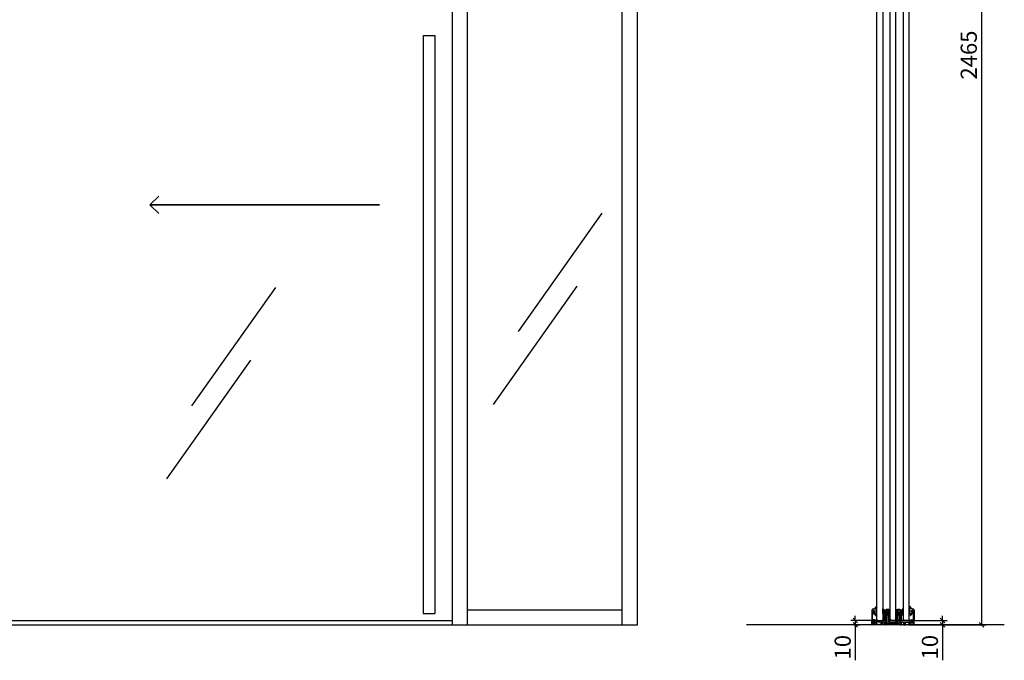
# Model space of a CAD drawing. Units: inches. Extents: x -47522 to 22536, y -11529 to 5896.
# Drawn here: x 18063 to 20194, y -7054 to -5668 of the extents above; entities that cross this region are included whole.
import ezdxf
from ezdxf.lldxf.tags import DXFTag

# ---------------------------------------------------------------- set-up
doc = ezdxf.new("R2010")
doc.units = ezdxf.units.IN
for name, color, linetype in [('0_DIMENSIONS', 10, 'Continuous'), ('0_grey hard', 251, 'Continuous'), ('300-3004-12_PF_J', 7, 'Continuous'), ('311-4704-10_TIR_', 7, 'Continuous'), ('c_black', 7, 'Continuous'), ('CUERPO_TOPE_INFE', 7, 'Continuous'), ('GALERIA_PERFIL_I', 7, 'Continuous'), ('JUNTA_12.7', 7, 'Continuous'), ('PERFIL_INFERIOR_', 7, 'Continuous'), ('PF_GUIADOR_PANOR', 7, 'Continuous'), ('U-CHANNEL_INF_CE', 7, 'Continuous')]:
    doc.layers.add(name, color=color, linetype=linetype)
doc.styles.get("Standard").update_dxf_attribs({"font": 'arial.ttf'})
tags = doc.linetypes.add('HIDDEN2', pattern=[4.7625, 3.175, -1.5875]).pattern_tags.tags
tags[6:7] = [DXFTag(74, 4), DXFTag(75, 0), DXFTag(340, '0'), DXFTag(46, 0.0), DXFTag(50, 0.0), DXFTag(44, 0.0), DXFTag(45, 0.0)]
tags[4:5] = [DXFTag(74, 4), DXFTag(75, 0), DXFTag(340, '0'), DXFTag(46, 0.0), DXFTag(50, 0.0), DXFTag(44, 0.0), DXFTag(45, 0.0)]
doc.dimstyles.new('Europe_mm', dxfattribs={"dimtxt": 35, "dimasz": 10, "dimexe": 10, "dimexo": 10, "dimgap": 5, "dimtad": 1, "dimdec": 0, "dimtxsty": 'Standard', "dimblk": 'OBLIQUE', "dimcen": 0.09375, "dimadec": 0, "dimazin": 0, "dimtfac": 10, "dimtdec": 0, "dimtmove": 0, "dimatfit": 3, "dimfxl": 1, "dimfrac": 2, "dimarcsym": 0})

# ---------------------------------------------------------------- blocks, each defined once
blk = doc.blocks.new('_Oblique')
at = {"color": 0, "lineweight": -2}
blk.add_line((-0.5, -0.5), (0.5, 0.5), dxfattribs=at)
blk = doc.blocks.new('*D171')
at = {"layer": '0_DIMENSIONS', "color": 0, "lineweight": -2, "transparency": 16777216}
for p, q in [((20059.9, -6967.3), (20059.9, -6957.3)), ((19957.5, -6967.3), (20069.9, -6967.3)), ((20051.2, -6976.9), (20069.9, -6976.9)), ((20059.9, -6967.3), (20059.9, -6976.9)), ((20059.9, -6976.9), (20059.9, -7053.7))]:
    blk.add_line(p, q, dxfattribs=at)
at = {"layer": 'Defpoints', "color": 0, "transparency": 16777216}
for p in [(19957.5, -6967.3), (20051.2, -6976.9), (20059.9, -6967.3)]:
    blk.add_point(p, dxfattribs=at)
at = {"layer": '0_DIMENSIONS', "color": 0, "lineweight": -2, "transparency": 16777216, "xscale": 10, "yscale": 10, "zscale": 10}
for p, rotation in [((20059.9, -6967.3), 270), ((20059.9, -6976.9), 90)]:
    blk.add_blockref('_Oblique', p, dxfattribs=dict(at, rotation=rotation))
at = {"layer": '0_DIMENSIONS', "color": 0, "transparency": 16777216, "insert": (20037.1, -7025.3), "char_height": 35, "attachment_point": 5, "rotation": 90}
blk.add_mtext('10', dxfattribs=at)
blk = doc.blocks.new('*D172')
at = {"layer": '0_DIMENSIONS', "color": 0, "lineweight": -2, "transparency": 16777216}
for p, q in [((19871.2, -6967.3), (19871.2, -6957.3)), ((19916.2, -6967.3), (19861.2, -6967.3)), ((19868.1, -6976.9), (19881.2, -6976.9)), ((19871.2, -6967.3), (19871.2, -6976.9)), ((19871.2, -6976.9), (19871.2, -7053.7))]:
    blk.add_line(p, q, dxfattribs=at)
at = {"layer": 'Defpoints', "color": 0, "transparency": 16777216}
for p in [(19868.1, -6976.9), (19871.2, -6967.3), (19916.2, -6967.3)]:
    blk.add_point(p, dxfattribs=at)
at = {"layer": '0_DIMENSIONS', "color": 0, "lineweight": -2, "transparency": 16777216, "xscale": 10, "yscale": 10, "zscale": 10}
for p, rotation in [((19871.2, -6967.3), 270), ((19871.2, -6976.9), 90)]:
    blk.add_blockref('_Oblique', p, dxfattribs=dict(at, rotation=rotation))
at = {"layer": '0_DIMENSIONS', "color": 0, "transparency": 16777216, "insert": (19848.4, -7025.3), "char_height": 35, "attachment_point": 5, "rotation": 90}
blk.add_mtext('10', dxfattribs=at)
blk = doc.blocks.new('junta comp')
at = {"linetype": 'Continuous'}
for p, q in [((24160.8, -19884.2), (24160.7, -19879.4)), ((24161.4, -19881.1), (24161.3, -19879.4)), ((24163.7, -19883), (24162, -19883.4)), ((24163.6, -19882.2), (24162.7, -19882.3))]:
    blk.add_line(p, q, dxfattribs=at)
for centre, radius, start, end in [((24161, -19879.4), 0.3, 3.4796, 181.1994), ((24162.6, -19881.1), 1.2, 183.4796, 274.1378), ((24162.1, -19883.7), 0.3, 105, 180), ((24163.6, -19882.6), 0.4, 285, 94.1378)]:
    blk.add_arc(centre, radius, start, end, dxfattribs=at)
at = {"layer": '300-3004-12_PF_J', "linetype": 'Continuous'}
for p, q in [((24160.8, -19890.3), (24160.8, -19884.2)), ((24161.8, -19883.7), (24161.8, -19887.3)), ((24161.8, -19887.3), (24162.8, -19887.3)), ((24162.8, -19888.3), (24161.8, -19888.3)), ((24161.8, -19888.3), (24161.8, -19890.3)), ((24162.8, -19887.3), (24163, -19885.9)), ((24163, -19890.8), (24162.8, -19888.3)), ((24164, -19886), (24163.8, -19887.7)), ((24163.8, -19887.7), (24164, -19890.7))]:
    blk.add_line(p, q, dxfattribs=at)
for centre, start, end in [((24161.3, -19890.3), 180, 0), ((24163.5, -19886), 353.6598, 173.6598), ((24163.5, -19890.8), 183.8141, 3.8141)]:
    blk.add_arc(centre, 0.5, start, end, dxfattribs=at)
blk = doc.blocks.new('*D178')
at = {"layer": '0_DIMENSIONS', "color": 0, "lineweight": -2, "transparency": 16777216}
for p, q in [((20127.9, -4511.9), (20154.1, -4511.9)), ((20144.1, -4511.9), (20144.1, -6976.9)), ((19993.4, -6976.9), (20154.1, -6976.9))]:
    blk.add_line(p, q, dxfattribs=at)
at = {"layer": 'Defpoints', "color": 0, "transparency": 16777216}
for p in [(20127.9, -4511.9), (19993.4, -6976.9), (20144.1, -6976.9)]:
    blk.add_point(p, dxfattribs=at)
at = {"layer": '0_DIMENSIONS', "color": 0, "lineweight": -2, "transparency": 16777216, "xscale": 10, "yscale": 10, "zscale": 10}
for p, rotation in [((20144.1, -4511.9), 90), ((20144.1, -6976.9), 270)]:
    blk.add_blockref('_Oblique', p, dxfattribs=dict(at, rotation=rotation))
at = {"layer": '0_DIMENSIONS', "color": 0, "transparency": 16777216, "insert": (20121.2, -5744.4), "char_height": 35, "attachment_point": 5, "rotation": 90}
blk.add_mtext('2465', dxfattribs=at)

msp = doc.modelspace()

# ---------------------------------------------------------------- linework, layer by layer
for p, q in [((18999.7, -6976.9), (18999.7, -4584)), ((19032.3, -6976.9), (19032.3, -4584)), ((19367.1, -6976.9), (19367.1, -4982)), ((19032.3, -6944.3), (19367.1, -6944.3)), ((17999.7, -6967.4), (18999.7, -6967.4))]:
    msp.add_line(p, q)
at = {"layer": '0_grey hard'}
for p, q in [((19322.9, -6086.5), (19141.6, -6342.7)), ((18616.8, -6246.9), (18435.5, -6503.1)), ((19268.7, -6244.4), (19087.4, -6500.6)), ((18562.6, -6404.7), (18381.3, -6661))]:
    msp.add_line(p, q, dxfattribs=at)
at = {"layer": '0_grey hard', "ltscale": 5}
msp.add_lwpolyline([(18364.6, -6049.7), (18344.9, -6068.4), (18841.7, -6068.4), (18344.9, -6068.4), (18364.6, -6087.1)], dxfattribs=at)
at = {"layer": '311-4704-10_TIR_', "color": 7, "linetype": 'Continuous'}
for p, q in [((19950.6, -6973.4), (19950.6, -6976.9)), ((19954.8, -6973.4), (19954.8, -6976.9))]:
    msp.add_line(p, q, dxfattribs=at)
at = {"layer": 'c_black'}
for p, q in [((19399.7, -6976.9), (19399.7, -4982)), ((18936.1, -5702.2), (18936.1, -6952.2)), ((18936.1, -5702.2), (18961.5, -5702.2)), ((18961.5, -5702.2), (18961.5, -6952.2)), ((18936.1, -6952.2), (18961.5, -6952.2)), ((13549.7, -6976.9), (19399.7, -6976.9)), ((20193.5, -6976.9), (19636, -6976.9))]:
    msp.add_line(p, q, dxfattribs=at)
at = {"layer": 'CUERPO_TOPE_INFE', "color": 7, "linetype": 'HIDDEN2'}
for p, q in [((19942, -6952.4), (19942.1, -6952.5)), ((19963.4, -6952.5), (19963.5, -6952.4))]:
    msp.add_line(p, q, dxfattribs=at)
at = {"layer": 'GALERIA_PERFIL_I', "color": 7, "linetype": 'Continuous'}
for p, q in [((19906.8, -6944.6), (19906.8, -6968)), ((19912, -6945.6), (19907.2, -6944.4)), ((19908.7, -6965.8), (19908.7, -6948.8)), ((19909.1, -6948.5), (19910.3, -6948.8)), ((19910.5, -6949.1), (19910.5, -6952.5)), ((19910.8, -6952.8), (19911.9, -6952.8)), ((19911.6, -6950), (19912.2, -6949.1)), ((19912.2, -6951), (19911.6, -6950)), ((19912.2, -6948.9), (19912.2, -6945.9)), ((19912.2, -6952.5), (19912.2, -6951.2)), ((19993.3, -6948.9), (19993.3, -6945.9)), ((19993.9, -6950), (19993.3, -6949.1)), ((19993.3, -6951), (19993.9, -6950)), ((19993.3, -6952.5), (19993.3, -6951.2)), ((19993.5, -6945.6), (19998.3, -6944.4)), ((19994.7, -6952.8), (19993.6, -6952.8)), ((19995, -6949.1), (19995, -6952.5)), ((19996.4, -6948.5), (19995.2, -6948.8)), ((19996.8, -6965.8), (19996.8, -6948.8)), ((19998.7, -6944.6), (19998.7, -6968)), ((19907.1, -6968.3), (19910, -6968.3)), ((19913.7, -6966.1), (19909, -6966.1)), ((19910.2, -6968.7), (19909.8, -6969.8)), ((19909.8, -6969.8), (19911.7, -6973)), ((19911.5, -6969.7), (19911.9, -6968.5)), ((19912.4, -6971.2), (19911.5, -6969.7)), ((19911.7, -6973), (19913.5, -6973)), ((19912.2, -6968.3), (19913.7, -6968.3)), ((19913.5, -6971.2), (19912.4, -6971.2)), ((19914, -6968), (19914, -6966.4)), ((19991.5, -6968), (19991.5, -6966.4)), ((19991.8, -6966.1), (19996.5, -6966.1)), ((19993.3, -6968.3), (19991.8, -6968.3)), ((19992, -6971.2), (19993.1, -6971.2)), ((19993.8, -6973), (19992, -6973)), ((19993.1, -6971.2), (19994, -6969.7)), ((19994, -6969.7), (19993.6, -6968.5)), ((19995.6, -6969.8), (19993.8, -6973)), ((19995.2, -6968.7), (19995.6, -6969.8)), ((19998.4, -6968.3), (19995.5, -6968.3))]:
    msp.add_line(p, q, dxfattribs=at)
for centre, radius, start, end in [((19907.1, -6944.6), 0.3, 75, 180), ((19909, -6948.8), 0.3, 75, 180), ((19910.2, -6949.1), 0.3, 0, 75), ((19910.8, -6952.5), 0.3, 180, 270), ((19911.9, -6952.5), 0.3, 270, 0), ((19911.9, -6945.9), 0.3, 0, 75), ((19911.9, -6948.9), 0.3, 330, 0), ((19911.9, -6951.2), 0.3, 0, 30), ((19993.6, -6945.9), 0.3, 105, 180), ((19993.6, -6948.9), 0.3, 180, 210), ((19993.6, -6951.2), 0.3, 150, 180), ((19993.6, -6952.5), 0.3, 180, 270), ((19994.7, -6952.5), 0.3, 270, 0), ((19995.3, -6949.1), 0.3, 105, 180), ((19996.5, -6948.8), 0.3, 0, 105), ((19998.4, -6944.6), 0.3, 0, 105), ((19907.1, -6968), 0.3, 180, 270), ((19909, -6965.8), 0.3, 180, 270), ((19910, -6968.6), 0.3, 340, 90), ((19912.2, -6968.6), 0.3, 90, 160), ((19913.5, -6972.1), 0.9, 270, 90), ((19913.7, -6966.4), 0.3, 0, 90), ((19913.7, -6968), 0.3, 270, 0), ((19992, -6972.1), 0.9, 90, 270), ((19991.8, -6966.4), 0.3, 90, 180), ((19991.8, -6968), 0.3, 180, 270), ((19993.3, -6968.6), 0.3, 20, 90), ((19995.5, -6968.6), 0.3, 90, 200), ((19996.5, -6965.8), 0.3, 270, 0), ((19998.4, -6968), 0.3, 270, 0)]:
    msp.add_arc(centre, radius, start, end, dxfattribs=at)
at = {"layer": 'JUNTA_12.7', "color": 7, "linetype": 'Continuous'}
for p, q in [((19916.4, -6937), (19913.9, -6940.2)), ((19915.2, -6942.7), (19915.2, -6942.1)), ((19916.3, -6940.5), (19915.4, -6942.7)), ((19915.4, -6947.9), (19918, -6941.1)), ((19915.6, -6941), (19917.9, -6938)), ((19990.1, -6947.9), (19987.5, -6941.1)), ((19989.9, -6941), (19987.6, -6938)), ((19989, -6937), (19991.6, -6940.2)), ((19989.2, -6940.5), (19990.1, -6942.7)), ((19990.2, -6942.7), (19990.2, -6942.1)), ((19908.6, -6944.7), (19912, -6945.6)), ((19912.3, -6949.5), (19911.7, -6950)), ((19912.3, -6946), (19912.3, -6949.5)), ((19915.2, -6956), (19915.4, -6952.2)), ((19915.4, -6948.2), (19915.4, -6948.2)), ((19916.6, -6950.2), (19915.5, -6951.8)), ((19916.4, -6945.3), (19915.6, -6948.2)), ((19916.6, -6950.2), (19918, -6945.8)), ((19988.8, -6950.2), (19987.5, -6945.8)), ((19988.8, -6950.2), (19990, -6951.8)), ((19989, -6945.3), (19989.9, -6948.2)), ((19990.1, -6948.2), (19990.1, -6948.2)), ((19990.3, -6956), (19990.1, -6952.2)), ((19993.2, -6946), (19993.2, -6949.5)), ((19993.2, -6949.5), (19993.7, -6950)), ((19996.9, -6944.7), (19993.5, -6945.6))]:
    msp.add_line(p, q, dxfattribs=at)
for centre, radius, start, end in [((19909, -6943.8), 1.04, 93.6109, 244.9254), ((19908.5, -6935.7), 7, 273.6109, 321.0069), ((19917, -6942.1), 1.74, 142.842, 180), ((19915.3, -6942.7), 0.1, 180, 338.6702), ((19917.2, -6940.8), 0.915, 338.2966, 159.3784), ((19917.2, -6937.5), 0.87, 322.842, 151.5228), ((19988.3, -6937.5), 0.87, 28.4772, 217.158), ((19988.3, -6940.8), 0.915, 20.6216, 201.7034), ((19988.5, -6942.1), 1.74, 0, 37.158), ((19990.1, -6942.7), 0.1, 201.3298, 0), ((19997, -6935.7), 7, 218.9931, 266.3891), ((19996.5, -6943.8), 1.04, 295.0746, 86.3891), ((19919.9, -6947.7), 8.52, 195.8375, 207.1271), ((19911.9, -6946), 0.4, 0, 75), ((19912, -6951.7), 0.4, 0.8653, 27.1271), ((19920.9, -6951.6), 8.52, 180.8653, 213.9293), ((19914.4, -6955.8), 0.783, 221.1165, 344.557), ((19915.7, -6948), 0.367, 158.6732, 202.9069), ((19915.5, -6948.2), 0.0925, 202.9069, 342.6271), ((19916.1, -6952.2), 0.7, 144.4174, 177.0027), ((19917.2, -6945.6), 0.823, 342.6271, 162.6271), ((19988.3, -6945.6), 0.823, 17.3729, 197.3729), ((19990, -6948.2), 0.0925, 197.3729, 337.0931), ((19989.4, -6952.2), 0.7, 2.9973, 35.5826), ((19989.8, -6948), 0.367, 337.0931, 21.3268), ((19991, -6955.8), 0.783, 195.443, 318.8835), ((19984.6, -6951.6), 8.52, 326.0707, 359.1347), ((19985.5, -6947.7), 8.52, 332.8729, 344.1625), ((19993.5, -6951.7), 0.4, 152.8729, 179.1347), ((19993.6, -6946), 0.4, 105, 180)]:
    msp.add_arc(centre, radius, start, end, dxfattribs=at)
at = {"layer": 'PERFIL_INFERIOR_', "color": 7, "linetype": 'Continuous'}
for p, q in [((19931.9, -6948.9), (19931.9, -6945.9)), ((19931.9, -6955), (19931.9, -6952.3)), ((19932.1, -6945.6), (19936.9, -6944.4)), ((19932.6, -6949.2), (19932.2, -6949.2)), ((19932.2, -6952), (19932.6, -6952)), ((19934.2, -6955.3), (19932.2, -6955.3)), ((19932.9, -6947.2), (19932.9, -6948.9)), ((19932.9, -6952.3), (19932.9, -6953.5)), ((19934, -6946.6), (19933.1, -6946.9)), ((19933.2, -6953.8), (19934.1, -6953.8)), ((19934.4, -6953.5), (19934.4, -6946.9)), ((19934.5, -6968), (19934.5, -6955.6)), ((19937.3, -6944.6), (19937.3, -6976.4)), ((19968.2, -6944.6), (19968.2, -6976.4)), ((19973.4, -6945.6), (19968.6, -6944.4)), ((19971, -6968), (19971, -6955.6)), ((19971.1, -6953.5), (19971.1, -6946.9)), ((19971.3, -6955.3), (19973.3, -6955.3)), ((19972.3, -6953.8), (19971.4, -6953.8)), ((19971.5, -6946.6), (19972.4, -6946.9)), ((19972.6, -6947.2), (19972.6, -6948.9)), ((19972.6, -6952.3), (19972.6, -6953.5)), ((19972.9, -6949.2), (19973.3, -6949.2)), ((19973.3, -6952), (19972.9, -6952)), ((19973.6, -6948.9), (19973.6, -6945.9)), ((19973.6, -6955), (19973.6, -6952.3)), ((19906.8, -6968.3), (19909.7, -6968.3)), ((19906.8, -6976.4), (19906.8, -6968.3)), ((19919.1, -6976.9), (19907.3, -6976.9)), ((19908.3, -6970.3), (19908.3, -6972.3)), ((19909.5, -6969.8), (19908.8, -6969.8)), ((19909.3, -6973.3), (19913.8, -6973.3)), ((19910, -6968.7), (19909.7, -6969.6)), ((19914.5, -6972.4), (19913.6, -6968.7)), ((19913.8, -6968.3), (19921.7, -6968.3)), ((19913.8, -6973.3), (19914.5, -6972.4)), ((19916.2, -6967.3), (19916.2, -6968.3)), ((19916.2, -6967.3), (19934.2, -6967.3)), ((19916.2, -6968.3), (19934.2, -6968.3)), ((19916.5, -6971.6), (19916.5, -6974.5)), ((19927.2, -6971.3), (19916.8, -6971.3)), ((19916.8, -6974.8), (19919.1, -6974.8)), ((19919.4, -6975.1), (19919.4, -6976.6)), ((19921.7, -6968.3), (19922, -6968.6)), ((19922, -6968.6), (19922.3, -6968.3)), ((19922.3, -6968.3), (19934.2, -6968.3)), ((19924.6, -6976.6), (19924.6, -6975.1)), ((19924.9, -6974.8), (19927.2, -6974.8)), ((19929.7, -6976.9), (19924.9, -6976.9)), ((19927.5, -6974.5), (19927.5, -6971.6)), ((19930, -6971.6), (19930, -6976.6)), ((19934, -6971.3), (19930.3, -6971.3)), ((19934.2, -6967.3), (19934.2, -6968.3)), ((19934.3, -6976.6), (19934.3, -6971.6)), ((19936.8, -6976.9), (19934.6, -6976.9)), ((19968.7, -6976.9), (19970.9, -6976.9)), ((19971.2, -6976.6), (19971.2, -6971.6)), ((19989.3, -6967.3), (19971.3, -6967.3)), ((19971.3, -6967.3), (19971.3, -6968.3)), ((19983.1, -6968.3), (19971.3, -6968.3)), ((19989.3, -6968.3), (19971.3, -6968.3)), ((19971.5, -6971.3), (19975.1, -6971.3)), ((19975.4, -6971.6), (19975.4, -6976.6)), ((19975.7, -6976.9), (19980.5, -6976.9)), ((19977.9, -6974.5), (19977.9, -6971.6)), ((19978.2, -6971.3), (19988.6, -6971.3)), ((19980.5, -6974.8), (19978.2, -6974.8)), ((19980.8, -6976.6), (19980.8, -6975.1)), ((19983.4, -6968.6), (19983.1, -6968.3)), ((19983.7, -6968.3), (19983.4, -6968.6)), ((19991.6, -6968.3), (19983.7, -6968.3)), ((19986, -6975.1), (19986, -6976.6)), ((19988.6, -6974.8), (19986.3, -6974.8)), ((19986.3, -6976.9), (19998.2, -6976.9)), ((19988.9, -6971.6), (19988.9, -6974.5)), ((19989.3, -6967.3), (19989.3, -6968.3)), ((19990.9, -6972.4), (19991.9, -6968.7)), ((19991.7, -6973.3), (19990.9, -6972.4)), ((19996.2, -6973.3), (19991.7, -6973.3)), ((19995.5, -6968.7), (19995.7, -6969.6)), ((19998.7, -6968.3), (19995.8, -6968.3)), ((19996, -6969.8), (19996.7, -6969.8)), ((19997.2, -6970.3), (19997.2, -6972.3)), ((19998.7, -6976.4), (19998.7, -6968.3))]:
    msp.add_line(p, q, dxfattribs=at)
for centre, radius, start, end in [((19932.2, -6945.9), 0.3, 105, 180), ((19932.2, -6948.9), 0.3, 180, 270), ((19932.2, -6952.3), 0.3, 90, 180), ((19932.2, -6955), 0.3, 180, 270), ((19932.6, -6948.9), 0.3, 270, 0), ((19932.6, -6952.3), 0.3, 0, 90), ((19933.2, -6947.2), 0.3, 105, 180), ((19933.2, -6953.5), 0.3, 180, 270), ((19934.1, -6946.9), 0.3, 0, 105), ((19934.1, -6953.5), 0.3, 270, 0), ((19934.2, -6955.6), 0.3, 0, 90), ((19937, -6944.6), 0.3, 0, 105), ((19968.5, -6944.6), 0.3, 75, 180), ((19971.3, -6955.6), 0.3, 90, 180), ((19971.4, -6946.9), 0.3, 75, 180), ((19971.4, -6953.5), 0.3, 180, 270), ((19972.3, -6953.5), 0.3, 270, 0), ((19972.3, -6947.2), 0.3, 0, 75), ((19972.9, -6948.9), 0.3, 180, 270), ((19972.9, -6952.3), 0.3, 90, 180), ((19973.3, -6948.9), 0.3, 270, 0), ((19973.3, -6952.3), 0.3, 0, 90), ((19973.3, -6955), 0.3, 270, 0), ((19973.3, -6945.9), 0.3, 0, 75), ((19907.3, -6976.4), 0.5, 180, 270), ((19908.8, -6970.3), 0.5, 90, 180), ((19909.3, -6972.3), 1, 180, 270), ((19909.5, -6969.5), 0.3, 270, 345), ((19909.7, -6968.6), 0.3, 345, 90), ((19913.8, -6968.6), 0.3, 90, 195), ((19916.8, -6971.6), 0.3, 90, 180), ((19916.8, -6974.5), 0.3, 180, 270), ((19919.1, -6975.1), 0.3, 0, 90), ((19919.1, -6976.6), 0.3, 270, 0), ((19924.9, -6975.1), 0.3, 90, 180), ((19924.9, -6976.6), 0.3, 180, 270), ((19927.2, -6971.6), 0.3, 0, 90), ((19927.2, -6974.5), 0.3, 270, 0), ((19929.7, -6976.6), 0.3, 270, 0), ((19930.3, -6971.6), 0.3, 90, 180), ((19934, -6971.6), 0.3, 0, 90), ((19934.2, -6968), 0.3, 270, 0), ((19934.6, -6976.6), 0.3, 180, 270), ((19936.8, -6976.4), 0.5, 270, 0), ((19968.7, -6976.4), 0.5, 180, 270), ((19970.9, -6976.6), 0.3, 270, 0), ((19971.3, -6968), 0.3, 180, 270), ((19971.5, -6971.6), 0.3, 90, 180), ((19975.1, -6971.6), 0.3, 0, 90), ((19975.7, -6976.6), 0.3, 180, 270), ((19978.2, -6971.6), 0.3, 90, 180), ((19978.2, -6974.5), 0.3, 180, 270), ((19980.5, -6975.1), 0.3, 0, 90), ((19980.5, -6976.6), 0.3, 270, 0), ((19986.3, -6975.1), 0.3, 90, 180), ((19986.3, -6976.6), 0.3, 180, 270), ((19988.6, -6971.6), 0.3, 0, 90), ((19988.6, -6974.5), 0.3, 270, 0), ((19991.6, -6968.6), 0.3, 345, 90), ((19995.8, -6968.6), 0.3, 90, 195), ((19996, -6969.5), 0.3, 195, 270), ((19996.2, -6972.3), 1, 270, 0), ((19996.7, -6970.3), 0.5, 0, 90), ((19998.2, -6976.4), 0.5, 270, 0)]:
    msp.add_arc(centre, radius, start, end, dxfattribs=at)
at = {"layer": 'PF_GUIADOR_PANOR', "color": 4, "linetype": 'Continuous'}
for p, q in [((19946.4, -6965.7), (19946.4, -4549.1)), ((19959.1, -6965.7), (19959.1, -4549.1)), ((19918.1, -6965.7), (19918.1, -4576.6)), ((19930.8, -4576.6), (19930.8, -6965.7)), ((19974.7, -4576.6), (19974.7, -6965.7)), ((19987.4, -6965.7), (19987.4, -4576.6)), ((19919.7, -6967.3), (19918.1, -6965.7)), ((19919.7, -6967.3), (19929.2, -6967.3)), ((19919.7, -6967.3), (19929.2, -6967.3)), ((19919.7, -6967.3), (19929.2, -6967.3)), ((19930.8, -6965.7), (19929.2, -6967.3)), ((19946.4, -6965.7), (19948, -6967.3)), ((19957.5, -6967.3), (19948, -6967.3)), ((19957.5, -6967.3), (19959.1, -6965.7)), ((19974.7, -6965.7), (19976.3, -6967.3)), ((19985.8, -6967.3), (19976.3, -6967.3)), ((19985.8, -6967.3), (19976.3, -6967.3)), ((19985.8, -6967.3), (19976.3, -6967.3)), ((19985.8, -6967.3), (19987.4, -6965.7))]:
    msp.add_line(p, q, dxfattribs=at)
at = {"layer": 'PF_GUIADOR_PANOR', "color": 7, "linetype": 'Continuous'}
for p, q in [((19943.3, -6943.9), (19938.3, -6943.9)), ((19945.1, -6944.2), (19943.4, -6943.9)), ((19962.1, -6943.9), (19960.4, -6944.2)), ((19967.2, -6943.9), (19962.2, -6943.9)), ((19938.2, -6944.4), (19942.8, -6945.7)), ((19941.3, -6954), (19943.1, -6957.3)), ((19942.9, -6952.5), (19941.4, -6953.4)), ((19943.2, -6946.2), (19943.2, -6952.1)), ((19943.2, -6957.5), (19943.2, -6970.1)), ((19945, -6970.1), (19945, -6948.1)), ((19945.1, -6947.8), (19946, -6946.2)), ((19959.5, -6946.2), (19960.4, -6947.8)), ((19960.5, -6948.1), (19960.5, -6970.1)), ((19962.3, -6952.1), (19962.3, -6946.2)), ((19962.3, -6970.1), (19962.3, -6957.5)), ((19962.4, -6957.3), (19964.2, -6954)), ((19964, -6953.4), (19962.5, -6952.5)), ((19962.7, -6945.7), (19967.3, -6944.4)), ((19959.5, -6971.1), (19946, -6971.1)), ((19946, -6972.9), (19959.5, -6972.9))]:
    msp.add_line(p, q, dxfattribs=at)
for centre, radius, start, end in [((19938.3, -6944.2), 0.3, 90, 255), ((19943.3, -6944.4), 0.5, 80, 90), ((19962.2, -6944.4), 0.5, 90, 100), ((19967.2, -6944.2), 0.3, 285, 90), ((19941.7, -6953.8), 0.5, 120, 210), ((19942.7, -6946.2), 0.5, 0, 75), ((19942.7, -6952.1), 0.5, 300, 0), ((19942.7, -6957.5), 0.5, 0, 30), ((19945.5, -6948.1), 0.5, 150, 180), ((19944.8, -6945.5), 1.35, 330, 80), ((19960.6, -6945.5), 1.35, 100, 210), ((19960, -6948.1), 0.5, 0, 30), ((19962.8, -6946.2), 0.5, 105, 180), ((19962.8, -6952.1), 0.5, 180, 240), ((19962.8, -6957.5), 0.5, 150, 180), ((19963.8, -6953.8), 0.5, 330, 60), ((19946, -6970.1), 2.8, 180, 270), ((19946, -6970.1), 1, 180, 270), ((19959.5, -6970.1), 2.8, 270, 0), ((19959.5, -6970.1), 1, 270, 0)]:
    msp.add_arc(centre, radius, start, end, dxfattribs=at)
at = {"layer": 'U-CHANNEL_INF_CE', "color": 7, "linetype": 'Continuous'}
for p, q in [((19937.5, -6976.4), (19937.5, -6944.6)), ((19937.9, -6944.4), (19942.5, -6945.6)), ((19939.5, -6948.8), (19939.5, -6972.9)), ((19941, -6948.8), (19939.9, -6948.5)), ((19941.2, -6950), (19941.2, -6949.1)), ((19942, -6952.4), (19941.2, -6950.1)), ((19942.9, -6949), (19942.3, -6949.9)), ((19942.9, -6951.1), (19942.3, -6950.2)), ((19942.6, -6952.6), (19942.3, -6952.6)), ((19942.9, -6946.1), (19942.9, -6948.8)), ((19942.9, -6951.2), (19942.9, -6952.3)), ((19962.6, -6948.8), (19962.6, -6946.1)), ((19963.2, -6949.9), (19962.6, -6949)), ((19963.2, -6950.2), (19962.6, -6951.1)), ((19962.6, -6952.3), (19962.6, -6951.2)), ((19963.2, -6952.6), (19962.9, -6952.6)), ((19963, -6945.6), (19967.6, -6944.4)), ((19964.3, -6950.1), (19963.5, -6952.4)), ((19964.3, -6949.1), (19964.3, -6950)), ((19965.6, -6948.5), (19964.5, -6948.8)), ((19966, -6972.9), (19966, -6948.8)), ((19968, -6944.6), (19968, -6976.4)), ((19967.5, -6976.9), (19938, -6976.9)), ((19940, -6973.4), (19965.5, -6973.4))]:
    msp.add_line(p, q, dxfattribs=at)
for centre, radius, start, end in [((19937.8, -6944.6), 0.3, 75, 180), ((19939.8, -6948.8), 0.3, 75, 180), ((19940.9, -6949.1), 0.3, 0, 75), ((19941.5, -6950), 0.3, 180, 200), ((19942.3, -6952.3), 0.3, 200, 270), ((19942.6, -6950), 0.3, 150, 210), ((19942.4, -6946.1), 0.5, 0, 75), ((19942.6, -6952.3), 0.3, 270, 0), ((19942.6, -6948.8), 0.3, 330, 0), ((19942.6, -6951.2), 0.3, 0, 30), ((19963.1, -6946.1), 0.5, 105, 180), ((19962.9, -6948.8), 0.3, 180, 210), ((19962.9, -6951.2), 0.3, 150, 180), ((19962.9, -6952.3), 0.3, 180, 270), ((19962.9, -6950), 0.3, 330, 30), ((19963.2, -6952.3), 0.3, 270, 340), ((19964.6, -6949.1), 0.3, 105, 180), ((19964, -6950), 0.3, 340, 0), ((19965.7, -6948.8), 0.3, 0, 105), ((19967.7, -6944.6), 0.3, 0, 105), ((19938, -6976.4), 0.5, 180, 270), ((19940, -6972.9), 0.5, 180, 270), ((19965.5, -6972.9), 0.5, 270, 0), ((19967.5, -6976.4), 0.5, 270, 0)]:
    msp.add_arc(centre, radius, start, end, dxfattribs=at)

# ---------------------------------------------------------------- block references
at = {"color": 253, "linetype": 'Continuous', "yscale": 1.000001956519554, "zscale": 1.000001956477501}
for p, xscale in [((-4230, 12937.8), 1.000001956475899), ((44135.5, 12937.8), -1.000001956475899)]:
    msp.add_blockref('junta comp', p, dxfattribs=dict(at, xscale=xscale))

# ---------------------------------------------------------------- dimensions: what is measured, and where the dimension line sits
at = {"layer": '0_DIMENSIONS'}
for base, p1, p2, picture, middle in [((20144.1, -6976.9), (20127.9, -4511.9), (19993.4, -6976.9), '*D178', (20144.1, -5744.4)), ((19871.2, -6967.3), (19868.1, -6976.9), (19916.2, -6967.3), '*D172', (19871.2, -7025.3)), ((20059.9, -6967.3), (20051.2, -6976.9), (19957.5, -6967.3), '*D171', (20059.9, -7025.3))]:
    dim = msp.add_linear_dim(base=base, p1=p1, p2=p2, angle=90, dimstyle='Europe_mm', override={"dimexo": 0}, dxfattribs=at)
    dim.commit()
    dim.dimension.update_dxf_attribs({"geometry": picture, "text_midpoint": middle, "dimtype": 160})

doc.saveas('drawing.dxf')
